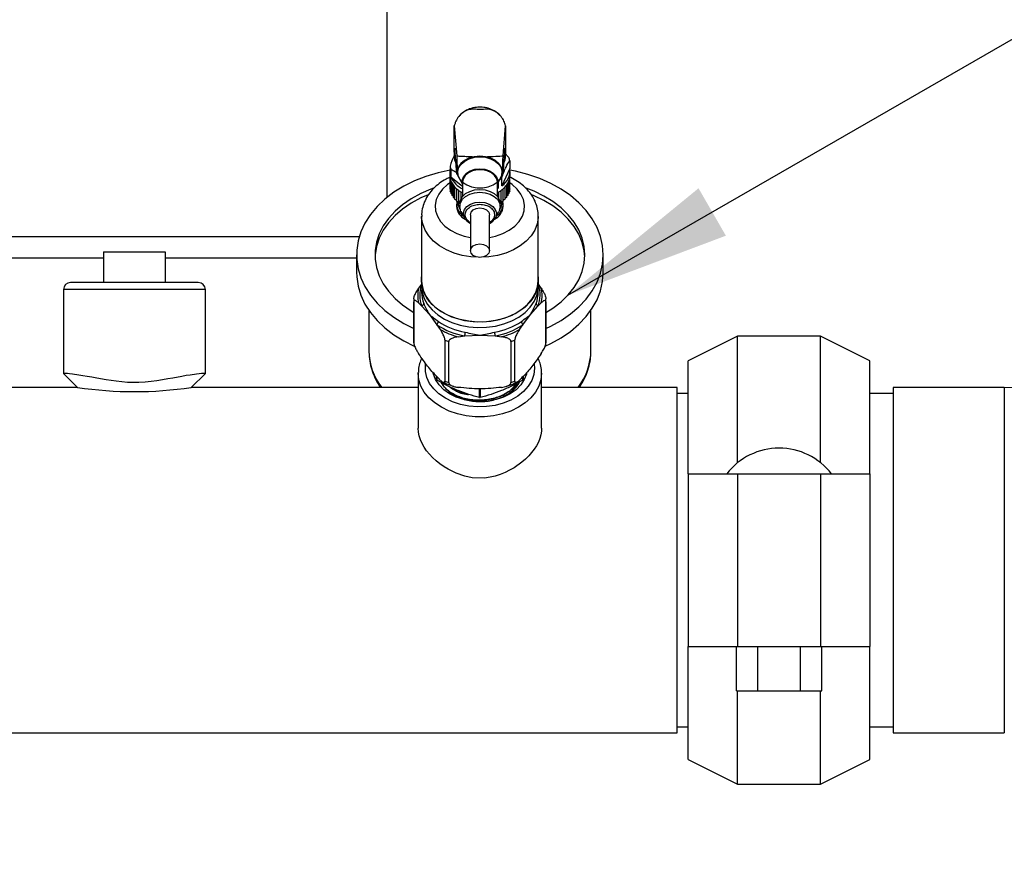
# Model space of a CAD drawing. Units: inches. Extents: x 0.1 to 16.9, y 0 to 10.9.
# Drawn here: x 8.1 to 9, y 3.7 to 4.4 of the extents above; entities that cross this region are included whole.
import ezdxf

# ---------------------------------------------------------------- set-up
doc = ezdxf.new("R2010")
doc.units = ezdxf.units.IN
doc.header["$MEASUREMENT"] = 0
doc.layers.add('SLD-0', color=7, linetype='Continuous')
doc.dimstyles.new('SLDDIMSTYLE0', dxfattribs={"dimtxt": 0.18, "dimasz": 0.140625, "dimexe": 0, "dimexo": 0.0625, "dimgap": 0, "dimtad": 0, "dimtih": 1, "dimtoh": 1, "dimdec": 0, "dimrnd": 1e-09, "dimzin": 0, "dimdsep": 46, "dimlunit": 5, "dimtxsty": 'Standard', "dimsah": 1, "dimcen": 0.09, "dimadec": 0, "dimazin": 0, "dimtfac": 0.140625, "dimtdec": 0, "dimtofl": 0, "dimtmove": 0, "dimatfit": 3, "dimfxl": 0, "dimfrac": 2, "dimtolj": 1, "dimtzin": 0, "dimarcsym": 0})

msp = doc.modelspace()

# ---------------------------------------------------------------- linework, layer by layer
at = {"color": 7, "linetype": 'Continuous', "lineweight": 25}
for p, q in [((8.4423635, 4.2645679), (8.4423635, 5.1328902)), ((8.4991047, 4.3246921), (8.4991062, 4.3249553)), ((8.4991047, 4.3031225), (8.4991047, 4.3246921)), ((8.4991062, 4.3249553), (8.5010888, 4.299467)), ((8.5403049, 4.299467), (8.5422875, 4.3249553)), ((8.5422875, 4.3249553), (8.5422891, 4.3246921)), ((8.5422891, 4.3246921), (8.5422891, 4.3031225)), ((8.5013045, 4.2841202), (8.4996535, 4.3061336)), ((8.4996535, 4.3061336), (8.4996535, 4.2957169)), ((8.5417402, 4.3061336), (8.5400893, 4.2841202)), ((8.5417402, 4.2957169), (8.5417402, 4.3061336)), ((8.5450715, 4.2982518), (8.541443, 4.3021706)), ((8.4954802, 4.2908286), (8.4954802, 4.2841775)), ((8.5005162, 4.2940481), (8.4996535, 4.2957169)), ((8.4999623, 4.2959179), (8.5001984, 4.2937118)), ((8.5417402, 4.2957169), (8.5411347, 4.2944876)), ((8.5459135, 4.2954394), (8.5459135, 4.2887882)), ((8.4952704, 4.2864828), (8.4952704, 4.2831584)), ((8.4952843, 4.2822205), (8.4952843, 4.2717955)), ((8.4963222, 4.2813651), (8.4963222, 4.2880163)), ((8.5059331, 4.2738048), (8.4963222, 4.2813651)), ((8.5014656, 4.2838229), (8.5030297, 4.2809928)), ((8.5019186, 4.2857051), (8.5019254, 4.2853262)), ((8.538364, 4.2809928), (8.5399646, 4.283889)), ((8.5459135, 4.2887882), (8.5391521, 4.2741153)), ((8.5391521, 4.2741153), (8.5391521, 4.2807665)), ((8.5394683, 4.2853262), (8.5394751, 4.2857051)), ((8.546109, 4.2717904), (8.546109, 4.2822154)), ((8.5461092, 4.2736739), (8.5461092, 4.2825581)), ((8.5461234, 4.2831584), (8.5461234, 4.2864828)), ((8.4955622, 4.2803473), (8.4955622, 4.2699223)), ((8.4961155, 4.2785048), (8.4961155, 4.2680798)), ((8.4969381, 4.2767134), (8.4969381, 4.2662884)), ((8.4980211, 4.2749925), (8.4980211, 4.2645675)), ((8.4993525, 4.2733611), (8.4993525, 4.2629361)), ((8.5032115, 4.280664), (8.5059331, 4.2757393)), ((8.5059331, 4.2772976), (8.5059331, 4.2651925)), ((8.5354606, 4.2757393), (8.5381822, 4.280664)), ((8.5354606, 4.2651925), (8.5354606, 4.2772976)), ((8.5361287, 4.2769482), (8.5361287, 4.2721936)), ((8.5420372, 4.2629318), (8.5420372, 4.2733568)), ((8.5433693, 4.2645629), (8.5433693, 4.2749879)), ((8.544453, 4.2662835), (8.544453, 4.2767085)), ((8.5452763, 4.2680748), (8.5452763, 4.2784998)), ((8.5458304, 4.2699172), (8.5458304, 4.2803422)), ((8.4955622, 4.2714529), (8.4952843, 4.2717955)), ((8.4961155, 4.2693296), (8.4955622, 4.2699223)), ((8.4969381, 4.2673095), (8.4961155, 4.2680798)), ((8.4980211, 4.265399), (8.4969381, 4.2662884)), ((8.4993525, 4.2636078), (8.4980211, 4.2645675)), ((8.5009178, 4.2718371), (8.5009178, 4.2614121)), ((8.5026998, 4.2704372), (8.5026998, 4.2600122)), ((8.5045808, 4.269252), (8.5045808, 4.2631051)), ((8.504679, 4.2691766), (8.504679, 4.2632998)), ((8.5361287, 4.2721936), (8.5354606, 4.2720936)), ((8.5361287, 4.2721936), (8.5354606, 4.2718449)), ((8.536709, 4.2633108), (8.536709, 4.2691733)), ((8.5368078, 4.2631156), (8.5368078, 4.269249)), ((8.5386887, 4.2600085), (8.5386887, 4.2704335)), ((8.5404713, 4.2614081), (8.5404713, 4.2718331)), ((8.5433693, 4.2645629), (8.5420372, 4.263603)), ((8.544453, 4.2662835), (8.5433693, 4.2653939)), ((8.5452763, 4.2680748), (8.544453, 4.2673041)), ((8.5458304, 4.2699172), (8.5452763, 4.2693239)), ((8.546109, 4.2717904), (8.5458304, 4.2714469)), ((8.5009178, 4.2619475), (8.4993525, 4.2629361)), ((8.5026998, 4.2604303), (8.5009178, 4.2614121)), ((8.5010118, 4.2586643), (8.5010118, 4.2568275)), ((8.5021601, 4.2607276), (8.5021601, 4.2603071)), ((8.5038378, 4.2594695), (8.5026998, 4.2600122)), ((8.5036365, 4.2591474), (8.5036365, 4.2568275)), ((8.5386887, 4.2600085), (8.5375765, 4.2594783)), ((8.5377572, 4.2568275), (8.5377572, 4.2591474)), ((8.5404713, 4.2614081), (8.5386887, 4.2604263)), ((8.5392336, 4.2603071), (8.5392336, 4.2607264)), ((8.5403819, 4.2568275), (8.5403819, 4.2586643)), ((8.5420372, 4.2629318), (8.5404713, 4.2619431)), ((8.4714843, 4.2487078), (8.4714843, 4.1941901)), ((8.5047156, 4.2526053), (8.5075824, 4.2471797)), ((8.5126588, 4.2498678), (8.5126588, 4.2195235)), ((8.5287349, 4.2195235), (8.5287349, 4.2498678)), ((8.5338113, 4.2471797), (8.5366782, 4.2526053)), ((8.5699095, 4.1941901), (8.5699095, 4.2487078)), ((8.2029885, 4.2186333), (8.2029885, 4.1925916)), ((8.2029885, 4.2186333), (8.2550719, 4.2186333)), ((8.2550719, 4.2186333), (8.2550719, 4.1925916)), ((8.4165302, 4.216016), (8.4165302, 4.2012846)), ((8.6248635, 4.2012846), (8.6248635, 4.216016)), ((8.2029885, 4.2131588), (7.3590302, 4.2131588)), ((8.4165302, 4.2131588), (8.2550719, 4.2131588)), ((8.2829737, 4.1925916), (8.1750867, 4.1925916)), ((8.4712874, 4.1912686), (8.468944, 4.1878232)), ((8.4712874, 4.1941901), (8.4714843, 4.1973057)), ((8.4712874, 4.1941901), (8.4712874, 4.1895503)), ((8.5701063, 4.1895503), (8.5701063, 4.1941901)), ((8.5724497, 4.1878232), (8.5701063, 4.1912686)), ((8.1691344, 4.1866392), (8.1691344, 4.1159547)), ((8.288926, 4.1159546), (8.288926, 4.1866392)), ((8.4714843, 4.1864347), (8.4714843, 4.1842889)), ((8.5699095, 4.1842889), (8.5699095, 4.1864347)), ((8.4649226, 4.1775919), (8.4649226, 4.1429289)), ((8.4649541, 4.1416024), (8.4649541, 4.1762654)), ((8.468944, 4.175397), (8.4716715, 4.1727263)), ((8.4716715, 4.1727263), (8.4780775, 4.1655502)), ((8.5633162, 4.1655502), (8.5697223, 4.1727263)), ((8.5697223, 4.1727263), (8.5724497, 4.175397)), ((8.5764396, 4.1762654), (8.5764396, 4.1416024)), ((8.5764711, 4.1429289), (8.5764711, 4.1775919)), ((8.4269469, 4.1691782), (8.4269469, 4.1349933)), ((8.4780775, 4.1655502), (8.4844836, 4.1570347)), ((8.5569102, 4.1570347), (8.5633162, 4.1655502)), ((8.6144469, 4.1349933), (8.6144469, 4.1691782)), ((8.4844836, 4.1570347), (8.487211, 4.1530246)), ((8.5541828, 4.1530246), (8.5569102, 4.1570347)), ((8.5078848, 4.1474812), (8.5206969, 4.1481509)), ((8.5206969, 4.1481509), (8.533509, 4.1474812)), ((8.4912009, 4.1441198), (8.4912009, 4.1094568)), ((8.4944501, 4.1081303), (8.4944501, 4.1427933)), ((8.5024299, 4.1468115), (8.5078848, 4.1474812)), ((8.533509, 4.1474812), (8.5389638, 4.1468115)), ((8.5469436, 4.1427933), (8.5469436, 4.1081303)), ((8.5501929, 4.1094568), (8.5501929, 4.1441198)), ((8.738301, 4.1473833), (8.6966344, 4.1265499)), ((8.808301, 4.1473833), (8.738301, 4.1473833)), ((8.738301, 4.0405323), (8.738301, 4.1473833)), ((8.8499677, 4.1265499), (8.808301, 4.1473833)), ((8.808301, 4.0405323), (8.808301, 4.1473833)), ((8.6966344, 4.0311333), (8.6966344, 4.1265499)), ((8.8499677, 4.0311333), (8.8499677, 4.1265499)), ((8.1691344, 4.1159547), (8.1810391, 4.1040499)), ((8.2770213, 4.1040499), (8.2889237, 4.1159524)), ((8.4686135, 4.1160529), (8.4686181, 4.1165406)), ((8.4686135, 4.1160529), (8.4686135, 4.0697543)), ((8.5727802, 4.0697531), (8.5727802, 4.1160529)), ((8.4840302, 4.1106799), (8.4840302, 4.1136462)), ((8.5573635, 4.1135022), (8.5573635, 4.1106799)), ((8.1810391, 4.1040499), (8.0735052, 4.1040499)), ((8.4686135, 4.1040499), (8.2770213, 4.1040499)), ((8.6873635, 4.1040499), (8.5727802, 4.1040499)), ((8.6873635, 3.9582166), (8.6873635, 4.1040499)), ((8.6966344, 4.0988416), (8.6873635, 4.0988416)), ((8.8696552, 4.0988416), (8.8499677, 4.0988416)), ((8.9634052, 4.1040499), (8.8696552, 4.1040499)), ((8.8696552, 4.1040499), (8.8696552, 3.8123833)), ((8.9634052, 4.1040499), (8.9634052, 3.8123833)), ((8.6966344, 4.0311333), (8.6966344, 3.8852999)), ((8.6966344, 4.0311333), (8.738301, 4.0311333)), ((8.738301, 4.0311333), (8.738301, 3.8852999)), ((8.738301, 4.0311333), (8.808301, 4.0311333)), ((8.808301, 4.0311333), (8.808301, 3.8852999)), ((8.808301, 4.0311333), (8.8499677, 4.0311333)), ((8.8499677, 4.0311333), (8.8499677, 3.8852999)), ((8.6873635, 3.8123833), (8.6873635, 3.9582166)), ((8.6966344, 3.8852999), (8.738301, 3.8852999)), ((8.6966344, 3.7898833), (8.6966344, 3.8852999)), ((8.7372166, 3.8479666), (8.7372166, 3.8852999)), ((8.738301, 3.8852999), (8.808301, 3.8852999)), ((8.7552588, 3.8479666), (8.7552588, 3.8852999)), ((8.7913432, 3.8479666), (8.7913432, 3.8852999)), ((8.808301, 3.8852999), (8.8499677, 3.8852999)), ((8.8093854, 3.8479666), (8.8093854, 3.8852999)), ((8.8499677, 3.7898833), (8.8499677, 3.8852999)), ((8.7372166, 3.8479666), (8.7552588, 3.8479666)), ((8.738301, 3.7690499), (8.738301, 3.8479666)), ((8.7552588, 3.8479666), (8.7913432, 3.8479666)), ((8.7913432, 3.8479666), (8.8093854, 3.8479666)), ((8.808301, 3.7690499), (8.808301, 3.8479666)), ((8.6873635, 3.8175916), (8.6966344, 3.8175916)), ((8.8499677, 3.8175916), (8.8696552, 3.8175916)), ((8.0735052, 3.8123833), (8.6873635, 3.8123833)), ((8.8696552, 3.8123833), (8.9634052, 3.8123833)), ((8.6966344, 3.7898833), (8.738301, 3.7690499)), ((8.808301, 3.7690499), (8.8499677, 3.7898833)), ((8.738301, 3.7690499), (8.808301, 3.7690499))]:
    msp.add_line(p, q, dxfattribs=at)
at = {"color": 8, "linetype": 'Continuous', "lineweight": 25}
for p, q in [((7.3590302, 4.2314158), (8.4188323, 4.2314158)), ((8.288926, 4.1866392), (8.1691344, 4.1866392)), ((8.4843235, 4.1133399), (8.4843235, 4.1103207)), ((8.5570702, 4.1103207), (8.5570702, 4.1132092)), ((8.5204035, 4.0955911), (8.5204035, 4.1027942)), ((8.5209902, 4.1027942), (8.5209902, 4.0955911))]:
    msp.add_line(p, q, dxfattribs=at)
at = {"color": 7, "linetype": 'Continuous', "lineweight": 25, "flags": 128}
for points in [[(8.5158341, 4.2988389), (8.5114388, 4.297581), (8.5076219, 4.2955915), (8.5046222, 4.2929949), (8.502627, 4.2899532), (8.5017609, 4.2866567), (8.5020783, 4.2833114), (8.5035591, 4.2801262), (8.5061108, 4.2773002), (8.5095741, 4.27501), (8.5137325, 4.2733988), (8.518326, 4.2725672), (8.5230677, 4.2725672), (8.5276613, 4.2733988), (8.5318196, 4.27501), (8.5352829, 4.2773002), (8.5378347, 4.2801262), (8.5393155, 4.2833114), (8.5396328, 4.2866567), (8.5387668, 4.2899532), (8.5367715, 4.2929949), (8.5337718, 4.2955915), (8.529955, 4.297581), (8.5255596, 4.2988389)], [(8.5019186, 4.2857051), (8.5020651, 4.2875389), (8.5032358, 4.290763), (8.5055037, 4.29368), (8.5087262, 4.2961065), (8.5127008, 4.2978901), (8.5171779, 4.2989187), (8.5218761, 4.2991277), (8.5265001, 4.298504), (8.5307596, 4.2970867), (8.5343868, 4.2949649), (8.5371537, 4.2922719), (8.5388867, 4.289177), (8.5394767, 4.2858746), (8.5394767, 4.2858746)], [(8.5032115, 4.280664), (8.5022564, 4.2830081), (8.5019609, 4.286329), (8.5028427, 4.2895976), (8.5048463, 4.2926084), (8.5078459, 4.2951722), (8.5116529, 4.2971281), (8.5160282, 4.298353), (8.5206969, 4.29877)], [(8.5206969, 4.29877), (8.5253655, 4.298353), (8.5297408, 4.2971281), (8.5335478, 4.2951722), (8.5365474, 4.2926084), (8.538551, 4.2895976), (8.5394328, 4.286329), (8.5391373, 4.2830081), (8.5381822, 4.280664)], [(8.4954802, 4.2874821), (8.4853595, 4.2853051), (8.475144, 4.2822566), (8.4654447, 4.2784575), (8.4563714, 4.273951), (8.4480269, 4.268788), (8.4405058, 4.2630271), (8.4338933, 4.2567335), (8.4282644, 4.2499786), (8.4236827, 4.2428389), (8.4202002, 4.2353953), (8.4178564, 4.2277321), (8.4166778, 4.2199361), (8.4166778, 4.2120958), (8.4178564, 4.2042998), (8.4202002, 4.1966366), (8.4236827, 4.189193), (8.4282644, 4.1820533), (8.4338933, 4.1752984), (8.4405058, 4.1690048), (8.4480269, 4.1632439), (8.4563714, 4.158081), (8.4649226, 4.1538069)], [(8.6248635, 4.216016), (8.6242734, 4.2238452), (8.6225097, 4.2315858), (8.6195925, 4.2391499), (8.6155547, 4.2464519), (8.6104421, 4.2534091), (8.6043127, 4.2599426), (8.5972358, 4.2659783), (8.5892918, 4.271448), (8.5805706, 4.2762897), (8.5711709, 4.2804483), (8.5611994, 4.283877), (8.5507689, 4.2865368), (8.5460864, 4.2874515)], [(8.4769991, 4.2667855), (8.4707201, 4.2640146), (8.4627144, 4.2596494), (8.4554646, 4.2546674), (8.4490652, 4.2491334), (8.4435996, 4.2431197), (8.439139, 4.2367047), (8.4357418, 4.2299719), (8.433452, 4.2230092), (8.4322996, 4.2159074), (8.4321935, 4.2141745)], [(8.4815126, 4.2721596), (8.4793774, 4.2713889), (8.4707201, 4.2676974), (8.4627144, 4.2633322), (8.4554646, 4.2583502), (8.4490652, 4.2528163), (8.4435996, 4.2468026), (8.439139, 4.2403875), (8.4357418, 4.2336548), (8.433452, 4.2266921), (8.4322996, 4.2195902), (8.4322996, 4.2124417), (8.433452, 4.2053398), (8.4357418, 4.1983771), (8.439139, 4.1916444), (8.4435996, 4.1852293), (8.4490652, 4.1792157), (8.4554646, 4.1736817), (8.4627144, 4.1686997), (8.4649226, 4.1673906)], [(8.5036365, 4.2591474), (8.5042178, 4.2622697), (8.5059222, 4.2651792), (8.5086334, 4.2676776), (8.5121667, 4.2695947), (8.5162813, 4.2707999), (8.5206969, 4.2712109)], [(8.5047156, 4.2526053), (8.5042178, 4.2537052), (8.5036365, 4.2568275), (8.5042178, 4.2599498), (8.5059222, 4.2628593), (8.5086334, 4.2653577), (8.5121667, 4.2672748), (8.5162813, 4.26848), (8.5206969, 4.268891), (8.5251124, 4.26848), (8.529227, 4.2672748), (8.5327604, 4.2653577), (8.5354716, 4.2628593), (8.5371759, 4.2599498), (8.5377572, 4.2568275), (8.5377572, 4.2568275)], [(8.5206969, 4.2712109), (8.5251124, 4.2707999), (8.529227, 4.2695947), (8.5327604, 4.2676776), (8.5354716, 4.2651792), (8.5371759, 4.2622697), (8.5377572, 4.2591474)], [(8.6092385, 4.216016), (8.6086614, 4.2231528), (8.6069375, 4.2301966), (8.6040893, 4.2370555), (8.600154, 4.2436401), (8.5951829, 4.2498646), (8.5892407, 4.2556479), (8.5824049, 4.2609144), (8.5747646, 4.2655957), (8.5664196, 4.2696306), (8.5597278, 4.272213)], [(8.6092002, 4.2141745), (8.6086614, 4.2194699), (8.6069375, 4.2265137), (8.6040893, 4.2333726), (8.600154, 4.2399573), (8.5951829, 4.2461818), (8.5892407, 4.251965), (8.5824049, 4.2572316), (8.5747646, 4.2619129), (8.5664196, 4.2659478), (8.5645965, 4.2667043)], [(8.5377572, 4.2568275), (8.5371759, 4.2537052), (8.5366782, 4.2526053)], [(8.5126588, 4.2498678), (8.5132707, 4.2520429), (8.5150131, 4.2538868), (8.5176208, 4.2551189), (8.5206969, 4.2555516), (8.5237729, 4.2551189), (8.5263806, 4.2538868), (8.5281231, 4.2520429), (8.5287349, 4.2498678)], [(8.5287349, 4.2195235), (8.5281231, 4.2173484), (8.5263806, 4.2155044), (8.5237729, 4.2142723), (8.5206969, 4.2138397), (8.5176208, 4.2142723), (8.5150131, 4.2155044), (8.5132707, 4.2173484), (8.5126588, 4.2195235), (8.5132707, 4.2216985), (8.5150131, 4.2235425), (8.5176208, 4.2247746), (8.5206969, 4.2252072), (8.5237729, 4.2247746), (8.5263806, 4.2235425), (8.5281231, 4.2216985), (8.5287349, 4.2195235)], [(8.5764711, 4.1538069), (8.5805706, 4.1557423), (8.5892918, 4.1605839), (8.5972358, 4.1660536), (8.6043127, 4.1720894), (8.6104421, 4.1786228), (8.6155547, 4.18558), (8.6195925, 4.192882), (8.6225097, 4.2004462), (8.6242734, 4.2081867), (8.6248635, 4.216016)], [(8.5764711, 4.1673906), (8.5824049, 4.1711175), (8.5892407, 4.1763841), (8.5951829, 4.1821673), (8.600154, 4.1883918), (8.6040893, 4.1949764), (8.6069375, 4.2018354), (8.6086614, 4.2088791), (8.6092385, 4.216016)], [(8.4165302, 4.2012846), (8.4166778, 4.1973644), (8.4178564, 4.1895684), (8.4202002, 4.1819052), (8.4236827, 4.1744616), (8.4282644, 4.1673219), (8.4338933, 4.160567), (8.4405058, 4.1542734), (8.4480269, 4.1485125), (8.4563714, 4.1433496), (8.4652867, 4.1389131)], [(8.5758903, 4.1388171), (8.5805706, 4.1410109), (8.5892918, 4.1458525), (8.5972358, 4.1513222), (8.6043127, 4.157358), (8.6104421, 4.1638915), (8.6155547, 4.1708486), (8.6195925, 4.1781506), (8.6225097, 4.1857148), (8.6242734, 4.1934553), (8.6248635, 4.2012846)], [(8.5699095, 4.1973057), (8.5699613, 4.1968646), (8.5699613, 4.1915156), (8.5688066, 4.1862294), (8.5665243, 4.1811298), (8.5631677, 4.1763363), (8.5588157, 4.1719612), (8.5535702, 4.1681072), (8.5475542, 4.1648646), (8.5409087, 4.1623093), (8.5337895, 4.1605012), (8.5263633, 4.1594829), (8.5188043, 4.159278), (8.5112897, 4.1598914), (8.5039956, 4.1613088), (8.497093, 4.1634969), (8.4907436, 4.1664043), (8.4850963, 4.1699631), (8.4802834, 4.1740898), (8.4764178, 4.1786875), (8.4735901, 4.1836487), (8.4718665, 4.1888569), (8.4712874, 4.1941901), (8.4712874, 4.1941901)], [(8.4712874, 4.1895503), (8.4718665, 4.1842171), (8.4735901, 4.1790088), (8.4764178, 4.1740477), (8.4802834, 4.1694499), (8.4850963, 4.1653233), (8.4907436, 4.1617645), (8.497093, 4.158857), (8.5039956, 4.156669), (8.5112897, 4.1552516), (8.5188043, 4.1546382), (8.5263633, 4.154843), (8.5337895, 4.1558614), (8.5409087, 4.1576695), (8.5475542, 4.1602247), (8.5535702, 4.1634674), (8.5588157, 4.1673214), (8.5631677, 4.1716964), (8.5665243, 4.17649), (8.5688066, 4.1815896), (8.5699613, 4.1868758), (8.5701063, 4.1895503)], [(8.4714843, 4.1941901), (8.4716287, 4.1915263), (8.4727788, 4.1862611), (8.4750521, 4.1811818), (8.4783952, 4.1764074), (8.4827299, 4.1720498), (8.4879545, 4.1682111), (8.4939465, 4.1649814), (8.5005655, 4.1624363), (8.5076564, 4.1606355), (8.515053, 4.1596211), (8.5225818, 4.1594171), (8.5300665, 4.1600281), (8.5373316, 4.1614398), (8.5442067, 4.1636191), (8.5505308, 4.166515), (8.5561556, 4.1700596), (8.5609493, 4.1741698), (8.5647995, 4.1787493), (8.567616, 4.1836907), (8.5693327, 4.1888781), (8.5699095, 4.1941901)], [(8.2889215, 4.1159546), (8.2887256, 4.1159494), (8.2880957, 4.1159219), (8.285629, 4.1157401), (8.2837733, 4.1155539), (8.2814924, 4.1152845), (8.2760479, 4.1145126), (8.2727981, 4.1139914), (8.2691979, 4.1133797), (8.2614355, 4.1120015), (8.2571656, 4.1112456), (8.2526418, 4.1104768), (8.2479726, 4.109746), (8.2430878, 4.1090843), (8.2380468, 4.1085536), (8.2328369, 4.108217), (8.2232238, 4.1083173), (8.2183877, 4.1087051), (8.2135586, 4.1092628), (8.2052384, 4.1105064), (8.1973221, 4.111877), (8.1932076, 4.1126128), (8.1892816, 4.1133068), (8.1856078, 4.1139341), (8.1821958, 4.1144842), (8.1766408, 4.1152752), (8.1743678, 4.1155451), (8.1724618, 4.1157373), (8.1699902, 4.1159206), (8.1693518, 4.1159488), (8.1691344, 4.1159547), (8.1691344, 4.1159547)], [(8.5599781, 4.1156911), (8.5599016, 4.1153738), (8.5581056, 4.1106342), (8.5551729, 4.1061871), (8.5511927, 4.1021677), (8.5462859, 4.0986981), (8.5406016, 4.0958837), (8.5343125, 4.09381), (8.5276097, 4.09254), (8.5206969, 4.0921123), (8.513784, 4.09254), (8.5070812, 4.09381), (8.5007921, 4.0958837), (8.4951078, 4.0986981), (8.490201, 4.1021677), (8.4862208, 4.1061871), (8.4832882, 4.1106342), (8.4814921, 4.1153738), (8.4813451, 4.1160052)], [(8.5727571, 4.0697535), (8.5726501, 4.0671461), (8.5721535, 4.0640202), (8.5713116, 4.0609701), (8.5701143, 4.0579204), (8.5685565, 4.0548744), (8.5666312, 4.0518375), (8.5620035, 4.046206), (8.5592395, 4.0435041), (8.5561671, 4.040885), (8.5494898, 4.0362219), (8.545818, 4.0341378), (8.541916, 4.0322447), (8.5378693, 4.0306104), (8.533662, 4.0292582), (8.5292434, 4.0282223), (8.5247019, 4.0275835), (8.5142199, 4.0278763), (8.5079035, 4.0292105), (8.5007973, 4.0316756), (8.4940352, 4.034975), (8.4904206, 4.0371538), (8.486987, 4.0395321), (8.483716, 4.0421285), (8.4806878, 4.0448907), (8.4780437, 4.0476738), (8.4756771, 4.0505744), (8.4736064, 4.0535882), (8.4718535, 4.0567122), (8.4704693, 4.0598792), (8.4694568, 4.0631007), (8.4688265, 4.0664152), (8.4686135, 4.0697543), (8.4686135, 4.0697543)]]:
    msp.add_lwpolyline(points, dxfattribs=at)
at = {"color": 8, "linetype": 'Continuous', "lineweight": 25, "flags": 128}
for points in [[(8.5059331, 4.2763762), (8.5058875, 4.2765854), (8.5058875, 4.2795967), (8.5070873, 4.2824859), (8.5093896, 4.2850191), (8.512608, 4.2869911), (8.5164817, 4.288242), (8.5206969, 4.2886705)], [(8.5354606, 4.2772976), (8.5348626, 4.2802388), (8.5331169, 4.2829416), (8.5303651, 4.2851873), (8.52683, 4.2867938), (8.522798, 4.2876309), (8.5185958, 4.2876309), (8.5145638, 4.2867938), (8.5110286, 4.2851873), (8.5082768, 4.2829416), (8.5065311, 4.2802388), (8.5059331, 4.2772976)], [(8.5206969, 4.2886705), (8.524912, 4.288242), (8.5287857, 4.2869911), (8.5320041, 4.2850191), (8.5343065, 4.2824859), (8.5355062, 4.2795967), (8.5355062, 4.2765854), (8.5354606, 4.2763762)], [(8.4955639, 4.2767255), (8.4934261, 4.2752643), (8.4892087, 4.2715248), (8.4860034, 4.267313), (8.4839132, 4.2627641), (8.4830052, 4.2580245), (8.4833087, 4.2532463), (8.4848138, 4.2485833), (8.4874723, 4.2441852), (8.4911986, 4.2401935), (8.4958731, 4.2367364), (8.5013454, 4.233925), (8.5074396, 4.2318498), (8.5126588, 4.2307611)], [(8.5287349, 4.2307611), (8.5339541, 4.2318498), (8.5400484, 4.233925), (8.5455207, 4.2367364), (8.5501951, 4.2401935), (8.5539214, 4.2441852), (8.5565799, 4.2485833), (8.5580851, 4.2532463), (8.5583885, 4.2580245), (8.5574806, 4.2627641), (8.5553903, 4.267313), (8.552185, 4.2715248), (8.5479677, 4.2752643), (8.5458309, 4.2767248)], [(8.5073431, 4.2476716), (8.5070479, 4.2484417), (8.5067361, 4.2513843), (8.5076647, 4.2542612), (8.5097513, 4.2568168), (8.5128104, 4.2588239), (8.5165703, 4.2601042), (8.5206969, 4.260544)], [(8.5206969, 4.260544), (8.5248234, 4.2601042), (8.5285833, 4.2588239), (8.5316425, 4.2568168), (8.5337291, 4.2542612), (8.5346577, 4.2513843), (8.5343458, 4.2484417), (8.5338113, 4.2471797)], [(8.5193276, 4.2139228), (8.5131846, 4.2143171), (8.5058484, 4.215531), (8.4988603, 4.2175226), (8.4923839, 4.2202451), (8.4865713, 4.2236347), (8.4815584, 4.2276121), (8.477463, 4.2320839), (8.4743809, 4.2369453), (8.4723844, 4.2420825), (8.4715204, 4.247375), (8.4714852, 4.2484926)], [(8.5699076, 4.2484043), (8.5698734, 4.247375), (8.5690093, 4.2420825), (8.5670128, 4.2369453), (8.5639307, 4.2320839), (8.5598353, 4.2276121), (8.5548225, 4.2236347), (8.5490098, 4.2202451), (8.5425335, 4.2175226), (8.5355453, 4.215531), (8.5282091, 4.2143171), (8.5220661, 4.2139228)], [(8.5665495, 4.1238398), (8.5668278, 4.1202619), (8.5662304, 4.1150294), (8.5644538, 4.1099324), (8.5615438, 4.1051029), (8.5575759, 4.100666), (8.5526529, 4.0967366), (8.5469022, 4.0934166), (8.5404729, 4.0907918), (8.5335313, 4.0889303), (8.5262573, 4.0878802), (8.5188394, 4.0876689), (8.5114695, 4.0883016), (8.5043386, 4.0897621), (8.4976314, 4.0920126), (8.4915216, 4.0949947), (8.4861674, 4.0986312), (8.4817074, 4.1028279), (8.4782573, 4.1074762), (8.4759064, 4.1124556), (8.4747155, 4.1176371), (8.4747155, 4.1228867), (8.4748538, 4.1239007)], [(8.5727802, 4.1160529), (8.5721985, 4.1105639), (8.5704663, 4.1051976), (8.5676223, 4.1000737), (8.5637301, 4.0953067), (8.5588767, 4.0910032), (8.5531703, 4.0872593), (8.5467385, 4.0841586), (8.539725, 4.0817703), (8.5322865, 4.0801478), (8.5245891, 4.0793275), (8.5168047, 4.0793275), (8.5091072, 4.0801478), (8.5016687, 4.0817703), (8.4946552, 4.0841586), (8.4882234, 4.0872593), (8.4825171, 4.0910032), (8.4776636, 4.0953067), (8.4737714, 4.1000737), (8.4709274, 4.1051976), (8.4691953, 4.1105639), (8.4686135, 4.1160529)]]:
    msp.add_lwpolyline(points, dxfattribs=at)
at = {"color": 7, "linetype": 'Continuous', "lineweight": 25}
for centre, radius, start, end in [((8.5206969, 4.2626989), 0.0364656, 82.3367113, 97.6632887), ((8.5325781, 4.2929794), 0.0135604, 10.4521008, 22.880419), ((8.5088156, 4.2932887), 0.0135604, 190.4521008, 202.880419), ((8.5079986, 4.2831587), 0.0127283, 180.0010829, 184.1641743), ((8.5080504, 4.2864828), 0.0127798, 169.6073375, 190.3926625), ((8.5082004, 4.2831778), 0.0129309, 184.3002347, 192.5749496), ((8.5141577, 4.2897592), 0.0197121, 205.2036446, 245.3396847), ((8.5249029, 4.2998945), 0.023852, 301.8349773, 306.6841405), ((8.5309598, 4.2867847), 0.0150873, 302.8878022, 7.6312129), ((8.5331922, 4.283178), 0.012932, 347.4021994, 355.6764252), ((8.533397, 4.2831586), 0.0127264, 355.8121698, 359.999241), ((8.508807, 4.2833174), 0.0135533, 192.7051312, 200.7243762), ((8.5097674, 4.2836848), 0.0145817, 200.8454094, 208.4828591), ((8.5110102, 4.2843623), 0.0159971, 208.5929139, 215.7727111), ((8.5124446, 4.2853981), 0.0177665, 215.8717571, 222.5663729), ((8.5139695, 4.2868001), 0.019838, 222.6554873, 228.8753523), ((8.52742, 4.2868044), 0.019844, 311.1079276, 317.3265269), ((8.528945, 4.2854015), 0.0177718, 317.415616, 324.1088967), ((8.5303798, 4.2843646), 0.0160015, 324.2079136, 331.3863934), ((8.5316232, 4.2836862), 0.0145851, 331.4964172, 339.1326881), ((8.5325846, 4.2833181), 0.0135556, 339.2536927, 347.2720386), ((8.515483, 4.2885337), 0.0221394, 228.956058, 234.7368812), ((8.5168914, 4.2905247), 0.0245781, 234.8107262, 240.2023878), ((8.5178978, 4.2922578), 0.0265822, 240.2478054, 243.2496953), ((8.5235097, 4.2922322), 0.0265531, 296.7485938, 299.7396168), ((8.5244987, 4.2905305), 0.0245849, 299.7830684, 305.173735), ((8.5259066, 4.2885389), 0.0221459, 305.2475631, 311.0272429), ((8.513878, 4.2576336), 0.0128914, 183.5847892, 244.5523747), ((8.5127687, 4.2588518), 0.0116739, 169.1027801, 238.5453232), ((8.5123807, 4.2602387), 0.0102885, 177.648012, 215.8606769), ((8.5121526, 4.2603987), 0.0099929, 180.525607, 214.1349111), ((8.5272284, 4.2578278), 0.0131915, 296.2118405, 355.6509956), ((8.5286233, 4.2588534), 0.0116761, 301.4578436, 10.8087919), ((8.5290125, 4.260239), 0.0102891, 324.1396449, 2.3211841), ((8.5292412, 4.2603987), 0.0099929, 325.8650889, 359.474393), ((8.5172903, 4.2526554), 0.0111258, 206.6118307, 245.399725), ((8.5239895, 4.2528276), 0.0113299, 294.7614897, 330.0999601), ((8.1750867, 4.1866392), 0.0059524, 90, 180), ((8.2829737, 4.1866392), 0.0059524, 0, 90), ((8.4946662, 4.1816101), 0.0264619, 166.4205007, 193.5794993), ((8.4968786, 4.184355), 0.0253944, 180.1492709, 201.5107162), ((8.5445152, 4.184355), 0.0253944, 338.4892838, 359.8507291), ((8.5467275, 4.1816101), 0.0264619, 346.4205007, 13.5794993), ((8.4928189, 4.1775919), 0.0278963, 177.2744703, 182.7255297), ((8.47031, 4.1753537), 0.0029592, 297.3917854, 353.9836586), ((8.5710837, 4.1753537), 0.0029592, 186.0163414, 242.6082146), ((8.5485748, 4.1775919), 0.0278963, 357.2744703, 2.7255297), ((8.4807055, 4.1602512), 0.0049618, 319.5898966, 355.4565594), ((8.5177279, 4.2050291), 0.0583836, 235.2907529, 260.2939385), ((8.5178237, 4.2063043), 0.0565003, 235.2907529, 260.2939385), ((8.5235701, 4.2063043), 0.0565003, 279.7060615, 304.7092471), ((8.5236659, 4.2050291), 0.0583836, 279.7060615, 304.7092471), ((8.5606882, 4.1602512), 0.0049618, 184.5434406, 220.4101034), ((8.5175009, 4.2054735), 0.060567, 239.9930335, 255.5916579), ((8.4931756, 4.1510155), 0.0151279, 346.4891351, 358.4746726), ((8.5482182, 4.1510155), 0.0151279, 181.5253274, 193.5108649), ((8.5238929, 4.2054735), 0.060567, 284.4083421, 300.0069665), ((8.4928239, 4.142929), 0.0279013, 180.0003051, 182.725353), ((8.5172146, 4.2031974), 0.0645513, 246.234581, 249.3501104), ((8.5241791, 4.2031974), 0.0645513, 290.6498896, 293.765419), ((8.5485699, 4.142929), 0.0279013, 357.274647, 359.9996949), ((8.5172146, 4.1685344), 0.0645513, 246.234581, 249.3501104), ((8.5241791, 4.1685344), 0.0645513, 290.6498896, 293.765419), ((8.2290285, 4.4276302), 0.3271195, 261.5640987, 278.4315702), ((8.9634052, 3.7082166), 0.3958333, 0, 90), ((8.773301, 3.996738), 0.0560619, 37.8446606, 142.1553394)]:
    msp.add_arc(centre, radius, start, end, dxfattribs=at)
at = {"color": 8, "linetype": 'Continuous', "lineweight": 25}
for centre, radius, start, end in [((8.4957586, 4.1822728), 0.02591, 160.8163485, 201.62), ((8.5456351, 4.1822728), 0.02591, 338.38, 19.1836515), ((8.4793176, 4.1359692), 0.0523799, 181.0675572, 217.5447195), ((8.5625011, 4.1358203), 0.0519524, 322.2998461, 359.0878771)]:
    msp.add_arc(centre, radius, start, end, dxfattribs=at)
at = {"color": 7, "linetype": 'Continuous', "lineweight": 25}
for points, knots in [([(8.5422875, 4.3249553), (8.5419135, 4.3262644), (8.541166, 4.3288813), (8.5387856, 4.3328465), (8.5354486, 4.3361586), (8.53115, 4.3383848), (8.5262266, 4.3392538), (8.5219901, 4.3384777), (8.5183389, 4.3387757), (8.5149929, 4.3390892), (8.5105221, 4.3385465), (8.5056917, 4.3360869), (8.502008, 4.3320939), (8.4999637, 4.3281497), (8.4993478, 4.3258553), (8.4991062, 4.3249553)], [0, 0, 0, 0, 0.0763988, 0.1527118, 0.23165533, 0.31447202, 0.40201389, 0.49342995, 0.53968263, 0.58777251, 0.67336369, 0.77600623, 0.86428154, 0.94676526, 1, 1, 1, 1]), ([(8.5370543, 4.3342465), (8.5357029, 4.335457), (8.5330188, 4.3378611), (8.5278761, 4.3398209), (8.5227569, 4.3407366), (8.5174094, 4.3406454), (8.5126156, 4.3395045), (8.5087351, 4.3378237), (8.5070113, 4.3365151), (8.5062845, 4.3359634)], [0, 0, 0, 0, 0.16754936, 0.33278627, 0.48354437, 0.62603185, 0.80089731, 0.91605931, 1, 1, 1, 1]), ([(8.5053282, 4.3352885), (8.5051851, 4.3351928), (8.5045558, 4.3347719), (8.5041284, 4.3341869), (8.5037982, 4.3337349)], [0, 0, 0, 0, 0.22737337, 1, 1, 1, 1]), ([(8.4999791, 4.3017928), (8.4995294, 4.3009435), (8.4980085, 4.2980704), (8.4965251, 4.2938214), (8.4954802, 4.2908286)], [0, 0, 0, 0, 0.295629977, 1, 1, 1, 1]), ([(8.4996535, 4.2957169), (8.499653, 4.2956644), (8.4996519, 4.2955599), (8.4996426, 4.2954888), (8.49962, 4.2955307), (8.4995434, 4.2961236), (8.4994379, 4.2974035), (8.4993079, 4.2991775), (8.4992221, 4.3004811), (8.4991572, 4.3016575), (8.4991295, 4.3022339), (8.4991123, 4.3027034), (8.4991055, 4.302963), (8.4991049, 4.3030828), (8.4991047, 4.3031225)], [0, 0, 0, 0, 0.02168386, 0.04318656, 0.08303183, 0.16673877, 0.44656978, 0.59565044, 0.80765812, 0.86618553, 0.93288327, 0.95960601, 0.98660534, 1, 1, 1, 1]), ([(8.5010888, 4.299467), (8.5022214, 4.2994508), (8.504521, 4.2994177), (8.509291, 4.2991316), (8.5134788, 4.2989442), (8.5158341, 4.2988389)], [0, 0, 0, 0, 0.29807748, 0.60520766, 1, 1, 1, 1]), ([(8.5010888, 4.299467), (8.5012084, 4.2966971), (8.5013692, 4.2929723), (8.5014976, 4.2885555), (8.5015292, 4.2864494), (8.5015129, 4.28497), (8.5014386, 4.2840796), (8.5013542, 4.2841051), (8.5013045, 4.2841202)], [0, 0, 0, 0, 0.37378419, 0.50262627, 0.59992044, 0.69759912, 0.82195886, 1, 1, 1, 1]), ([(8.5255596, 4.2988389), (8.5277822, 4.2989386), (8.5331215, 4.2991782), (8.5376364, 4.2994549), (8.5399234, 4.2994653), (8.5403049, 4.299467)], [0, 0, 0, 0, 0.37270795, 0.89535223, 1, 1, 1, 1]), ([(8.5400893, 4.2841202), (8.5400438, 4.2841036), (8.5399621, 4.284074), (8.5398862, 4.2848459), (8.5398644, 4.286228), (8.5398889, 4.2882534), (8.5400054, 4.2924097), (8.5401667, 4.2963183), (8.5402901, 4.2991287), (8.5403049, 4.299467)], [0, 0, 0, 0, 0.162799809, 0.292273565, 0.386431944, 0.480733128, 0.614452532, 0.953579933, 1, 1, 1, 1]), ([(8.5422891, 4.3031225), (8.5422885, 4.3030553), (8.5422874, 4.3029214), (8.5422781, 4.3025986), (8.5422555, 4.3020307), (8.542187, 4.3007115), (8.542054, 4.2986915), (8.5419208, 4.296941), (8.5418218, 4.2959138), (8.5417833, 4.2955949), (8.5417573, 4.2954901), (8.5417454, 4.2955136), (8.5417406, 4.2956153), (8.5417403, 4.2956923), (8.5417402, 4.2957169)], [0, 0, 0, 0, 0.02168539, 0.04318961, 0.08303769, 0.16675055, 0.40404439, 0.73642637, 0.81510382, 0.90330919, 0.93674067, 0.97044387, 0.99053686, 1, 1, 1, 1]), ([(8.5391521, 4.2807665), (8.539728, 4.282432), (8.5408987, 4.2858178), (8.5432232, 4.2913384), (8.5448712, 4.2938507), (8.5459135, 4.2954394)], [0, 0, 0, 0, 0.26247543, 0.53359421, 1, 1, 1, 1]), ([(8.4955639, 4.2814907), (8.4944013, 4.2809798), (8.4911099, 4.2795336), (8.4863254, 4.2763445), (8.4813389, 4.272052), (8.4772743, 4.2671472), (8.4741938, 4.2618109), (8.472276, 4.2561977), (8.4714199, 4.2516805), (8.4715671, 4.2491042), (8.4716051, 4.2484395)], [0, 0, 0, 0, 0.08156586, 0.23090364, 0.37994956, 0.52757597, 0.67251901, 0.81396992, 0.95200616, 1, 1, 1, 1]), ([(8.4963222, 4.2880163), (8.4975603, 4.2875096), (8.4991558, 4.2868567), (8.5008344, 4.2856443), (8.5012105, 4.2853727)], [0, 0, 0, 0, 0.77596483, 1, 1, 1, 1]), ([(8.5698506, 4.2483324), (8.5698718, 4.2485601), (8.5700663, 4.2506515), (8.569439, 4.2546216), (8.5679339, 4.2600412), (8.5653744, 4.265176), (8.5619384, 4.2699429), (8.5576511, 4.2742953), (8.5525277, 4.2780664), (8.5485198, 4.2804996), (8.5461214, 4.2814427), (8.5458309, 4.2815569)], [0, 0, 0, 0, 0.01643413, 0.15094857, 0.2847057, 0.41906782, 0.55535958, 0.69435855, 0.83613876, 0.98015671, 1, 1, 1, 1]), ([(8.5082452, 4.2498678), (8.5084116, 4.2509754), (8.5086674, 4.2526792), (8.5102201, 4.2547291), (8.5118271, 4.2561396), (8.513822, 4.257276), (8.5167209, 4.2583739), (8.5191305, 4.2585548), (8.5206969, 4.2586724)], [0, 0, 0, 0, 0.23945684, 0.36836066, 0.5, 0.63163934, 0.76054316, 1, 1, 1, 1]), ([(8.5206969, 4.2586724), (8.5222632, 4.2585548), (8.5246728, 4.2583739), (8.5275718, 4.257276), (8.5295666, 4.2561396), (8.5311736, 4.2547291), (8.5327263, 4.2526792), (8.5329822, 4.2509754), (8.5331485, 4.2498678)], [0, 0, 0, 0, 0.23945684, 0.36836066, 0.5, 0.63163934, 0.76054316, 1, 1, 1, 1]), ([(8.4649541, 4.1789184), (8.4649741, 4.1792047), (8.465014, 4.1797758), (8.4653604, 4.1810529), (8.4661393, 4.1830369), (8.4674103, 4.1854375), (8.4684489, 4.187053), (8.468944, 4.1878232)], [0, 0, 0, 0, 0.10556787, 0.21060612, 0.38934663, 0.70887472, 1, 1, 1, 1]), ([(8.5724497, 4.1878232), (8.5732237, 4.1866077), (8.5743002, 4.1849173), (8.5755184, 4.1823898), (8.5761041, 4.1808464), (8.5764, 4.1796435), (8.5764279, 4.1791323), (8.5764396, 4.1789184)], [0, 0, 0, 0, 0.45243706, 0.62926498, 0.80736347, 0.9193768, 1, 1, 1, 1]), ([(8.468944, 4.175397), (8.46817, 4.1760775), (8.4670935, 4.1770239), (8.4658753, 4.1774804), (8.4652896, 4.1773717), (8.4649937, 4.1768936), (8.4649658, 4.1764507), (8.4649541, 4.1762654)], [0, 0, 0, 0, 0.45243706, 0.62926498, 0.80736347, 0.9193768, 1, 1, 1, 1]), ([(8.4732529, 4.1750435), (8.473901, 4.1735108), (8.4751721, 4.1705043), (8.4770568, 4.1671866), (8.4780646, 4.1655709), (8.4780775, 4.1655502)], [0, 0, 0, 0, 0.506595505, 0.993669054, 1, 1, 1, 1]), ([(8.5633162, 4.1655502), (8.5633292, 4.1655709), (8.5643369, 4.1671866), (8.5662216, 4.1705043), (8.5674928, 4.1735108), (8.5681408, 4.1750435)], [0, 0, 0, 0, 0.00633095, 0.4934045, 1, 1, 1, 1]), ([(8.5764396, 4.1762654), (8.5764196, 4.1765027), (8.5763798, 4.1769763), (8.5760333, 4.1774046), (8.5752545, 4.1774809), (8.5739834, 4.1767682), (8.5729448, 4.1758396), (8.5724497, 4.175397)], [0, 0, 0, 0, 0.10556787, 0.21060612, 0.38934663, 0.70887472, 1, 1, 1, 1]), ([(8.4780775, 4.1655502), (8.4780905, 4.1655392), (8.4791002, 4.164684), (8.4813618, 4.1629235), (8.4842031, 4.1608932), (8.4856517, 4.1598582)], [0, 0, 0, 0, 0.00633095, 0.4934045, 1, 1, 1, 1]), ([(8.555742, 4.1598582), (8.5571906, 4.1608932), (8.5600319, 4.1629235), (8.5622936, 4.164684), (8.5633033, 4.1655392), (8.5633162, 4.1655502)], [0, 0, 0, 0, 0.5065955, 0.99366905, 1, 1, 1, 1]), ([(8.4912009, 4.1441198), (8.4911809, 4.1444061), (8.4911411, 4.1449773), (8.4907946, 4.1462543), (8.4900157, 4.1482383), (8.4887447, 4.150639), (8.4877061, 4.1522545), (8.487211, 4.1530246)], [0, 0, 0, 0, 0.10556787, 0.21060612, 0.38934663, 0.70887472, 1, 1, 1, 1]), ([(8.5082981, 4.1506128), (8.5103947, 4.1502006), (8.5145072, 4.149392), (8.5186535, 4.1485364), (8.520671, 4.1481558), (8.5206969, 4.1481509)], [0, 0, 0, 0, 0.5065955, 0.99366905, 1, 1, 1, 1]), ([(8.5206969, 4.1481509), (8.5207228, 4.1481558), (8.5227402, 4.1485364), (8.5268866, 4.149392), (8.530999, 4.1502006), (8.5330957, 4.1506128)], [0, 0, 0, 0, 0.006330946, 0.493404495, 1, 1, 1, 1]), ([(8.5541828, 4.1530246), (8.5534087, 4.1518092), (8.5523322, 4.1501187), (8.551114, 4.1475912), (8.5505283, 4.1460478), (8.5502324, 4.144845), (8.5502045, 4.1443338), (8.5501929, 4.1441198)], [0, 0, 0, 0, 0.45243706, 0.62926498, 0.80736347, 0.9193768, 1, 1, 1, 1]), ([(8.4649541, 4.1416024), (8.4649741, 4.1413161), (8.465014, 4.1407449), (8.4653604, 4.1394679), (8.4661393, 4.1374839), (8.4674103, 4.1350832), (8.4684489, 4.1334678), (8.468944, 4.1326976)], [0, 0, 0, 0, 0.105567867, 0.210606118, 0.389346633, 0.708874719, 1, 1, 1, 1]), ([(8.5024299, 4.1468115), (8.5008819, 4.146544), (8.4987289, 4.146172), (8.4962925, 4.1451365), (8.4951211, 4.1443105), (8.4945293, 4.14347), (8.4944735, 4.142993), (8.4944501, 4.1427933)], [0, 0, 0, 0, 0.45243706, 0.62926498, 0.80736347, 0.9193768, 1, 1, 1, 1]), ([(8.5469436, 4.1427933), (8.5469036, 4.1430552), (8.546824, 4.1435775), (8.546131, 4.1444302), (8.5445733, 4.1454604), (8.5420313, 4.1463043), (8.5399541, 4.1466478), (8.5389638, 4.1468115)], [0, 0, 0, 0, 0.10556787, 0.21060612, 0.38934663, 0.70887472, 1, 1, 1, 1]), ([(8.5724497, 4.1326976), (8.5732237, 4.133913), (8.5743002, 4.1356035), (8.5755184, 4.138131), (8.5761041, 4.1396744), (8.5764, 4.1408772), (8.5764279, 4.1413884), (8.5764396, 4.1416024)], [0, 0, 0, 0, 0.45243706, 0.62926498, 0.80736347, 0.9193768, 1, 1, 1, 1]), ([(8.4269517, 4.1354048), (8.4270307, 4.1329683), (8.427189, 4.1280839), (8.42872, 4.1208382), (8.4312317, 4.1137816), (8.4339486, 4.1081471), (8.4361328, 4.1050323), (8.4368216, 4.1040499)], [0, 0, 0, 0, 0.22264767, 0.44634526, 0.67052977, 0.8960936, 1, 1, 1, 1]), ([(8.487211, 4.1103252), (8.4848868, 4.1126422), (8.4801804, 4.117334), (8.4740091, 4.1252277), (8.4702904, 4.130712), (8.468944, 4.1326976)], [0, 0, 0, 0, 0.38361804, 0.77683178, 1, 1, 1, 1]), ([(8.5724497, 4.1326976), (8.5701256, 4.1293216), (8.5654191, 4.1224851), (8.5592478, 4.1152621), (8.5555291, 4.1116376), (8.5541828, 4.1103252)], [0, 0, 0, 0, 0.38361804, 0.77683178, 1, 1, 1, 1]), ([(8.6045697, 4.1040499), (8.6054827, 4.1053932), (8.6078934, 4.1089397), (8.610721, 4.1150959), (8.6130745, 4.1223433), (8.6142676, 4.1290189), (8.6143944, 4.1332448), (8.6144469, 4.1349933)], [0, 0, 0, 0, 0.14278985, 0.37701433, 0.60874643, 0.83812032, 1, 1, 1, 1]), ([(8.4715986, 4.1288466), (8.4709554, 4.1273573), (8.4695579, 4.1241219), (8.4686739, 4.1199487), (8.4687291, 4.1173413), (8.4687449, 4.1165935)], [0, 0, 0, 0, 0.37820421, 0.82165618, 1, 1, 1, 1]), ([(8.5727802, 4.1160529), (8.5727421, 4.1171277), (8.5726392, 4.1200261), (8.5717685, 4.1243974), (8.5703841, 4.1275122), (8.5697597, 4.128917)], [0, 0, 0, 0, 0.244440742, 0.659242051, 1, 1, 1, 1]), ([(8.4840302, 4.1106799), (8.484034, 4.1106502), (8.4840416, 4.1105909), (8.4841036, 4.1104942), (8.4841969, 4.1104007), (8.4842812, 4.1103474), (8.4843235, 4.1103207)], [0, 0, 0, 0, 0.25129869, 0.5, 0.74870131, 1, 1, 1, 1]), ([(8.5023635, 4.1013438), (8.4993771, 4.1026411), (8.4933133, 4.105275), (8.4873499, 4.1086221), (8.4843235, 4.1103207)], [0, 0, 0, 0, 0.49250532, 1, 1, 1, 1]), ([(8.487211, 4.1103252), (8.487985, 4.1096447), (8.4890615, 4.1086983), (8.4902797, 4.1082418), (8.4908654, 4.1083505), (8.4911613, 4.1088286), (8.4911892, 4.1092715), (8.4912009, 4.1094568)], [0, 0, 0, 0, 0.45243706, 0.62926498, 0.80736347, 0.9193768, 1, 1, 1, 1]), ([(8.4877595, 4.1087144), (8.4881743, 4.1079062), (8.4892371, 4.1058351), (8.4920037, 4.1027864), (8.4958094, 4.0997003), (8.5004009, 4.0970987), (8.5055158, 4.0950966), (8.5111136, 4.0937201), (8.5162288, 4.0931168), (8.5214128, 4.0930213), (8.5266056, 4.0934215), (8.5323504, 4.0945762), (8.537814, 4.0964154), (8.5427561, 4.0988519), (8.5470776, 4.1018852), (8.5502865, 4.1048695), (8.5516782, 4.1069717), (8.5521973, 4.1077557)], [0, 0, 0, 0, 0.04549357, 0.11657312, 0.18971275, 0.2608126, 0.33397329, 0.40509287, 0.47827399, 0.52325523, 0.59440988, 0.66762744, 0.73878194, 0.81199827, 0.88318385, 0.95643291, 1, 1, 1, 1]), ([(8.5519204, 4.1075424), (8.5499964, 4.1052537), (8.5459923, 4.1004909), (8.5361646, 4.0955643), (8.5272076, 4.0935574), (8.5180718, 4.0930381), (8.5088598, 4.0939492), (8.4985292, 4.0978669), (8.4914454, 4.1027333), (8.4894743, 4.1064831), (8.4888481, 4.1076742)], [0, 0, 0, 0, 0.138072638, 0.287335551, 0.436556016, 0.485171546, 0.633345993, 0.781521669, 0.930602968, 1, 1, 1, 1]), ([(8.489527, 4.1085773), (8.4915856, 4.1075944), (8.4944711, 4.1062168), (8.4976448, 4.1052777), (8.4985543, 4.1050086)], [0, 0, 0, 0, 0.71343771, 1, 1, 1, 1]), ([(8.4926732, 4.1024061), (8.4933329, 4.1017298), (8.4950897, 4.0999288), (8.4987762, 4.0975059), (8.5035441, 4.095173), (8.5088155, 4.093465), (8.5144868, 4.0923869), (8.5203214, 4.0919974), (8.5262478, 4.0923055), (8.5320059, 4.0933046), (8.5375273, 4.0949883), (8.5425596, 4.0972905), (8.5470642, 4.1001822), (8.5507447, 4.1035661), (8.5531184, 4.1063794), (8.5539179, 4.1080865), (8.5540872, 4.1084482)], [0, 0, 0, 0, 0.04656185, 0.12399754, 0.19972179, 0.27761787, 0.35376655, 0.43209735, 0.50869345, 0.58748468, 0.66455453, 0.74383545, 0.82135624, 0.90110111, 0.97904904, 1, 1, 1, 1]), ([(8.4944501, 4.1081303), (8.4944901, 4.1078685), (8.4945698, 4.1073461), (8.4952627, 4.1064935), (8.4968204, 4.1054633), (8.4993625, 4.1046193), (8.5014396, 4.1042759), (8.5024299, 4.1041121)], [0, 0, 0, 0, 0.10556787, 0.21060612, 0.38934663, 0.70887472, 1, 1, 1, 1]), ([(8.5389638, 4.1041121), (8.5405118, 4.1043796), (8.5426649, 4.1047516), (8.5451012, 4.1057871), (8.5462727, 4.1066132), (8.5468645, 4.1074536), (8.5469202, 4.1079307), (8.5469436, 4.1081303)], [0, 0, 0, 0, 0.45243706, 0.62926498, 0.80736347, 0.9193768, 1, 1, 1, 1]), ([(8.5570702, 4.1103207), (8.5540436, 4.108622), (8.5480802, 4.105275), (8.5420165, 4.102641), (8.5390302, 4.1013438)], [0, 0, 0, 0, 0.50751964, 1, 1, 1, 1]), ([(8.5430048, 4.1049882), (8.5430746, 4.1050086), (8.5455212, 4.1057206), (8.5485938, 4.1069), (8.5513248, 4.1083502), (8.5519738, 4.1086949)], [0, 0, 0, 0, 0.02192001, 0.76753669, 1, 1, 1, 1]), ([(8.5456191, 4.099419), (8.5461649, 4.0998073), (8.5487376, 4.1016375), (8.5510789, 4.1045946), (8.5520116, 4.1072309), (8.5522415, 4.1078807)], [0, 0, 0, 0, 0.16868041, 0.79508227, 1, 1, 1, 1]), ([(8.5501929, 4.1094568), (8.5502128, 4.1092195), (8.5502527, 4.1087459), (8.5505992, 4.1083176), (8.551378, 4.1082413), (8.552649, 4.108954), (8.5536876, 4.1098826), (8.5541828, 4.1103252)], [0, 0, 0, 0, 0.10556787, 0.21060612, 0.38934663, 0.70887472, 1, 1, 1, 1]), ([(8.5570702, 4.1103207), (8.5571125, 4.1103474), (8.5571968, 4.1104007), (8.5572901, 4.1104942), (8.5573521, 4.1105909), (8.5573597, 4.1106502), (8.5573635, 4.1106799)], [0, 0, 0, 0, 0.25129869, 0.5, 0.74870131, 1, 1, 1, 1]), ([(8.5096566, 4.0987068), (8.5081436, 4.0989577), (8.502856, 4.0998346), (8.4976821, 4.1021255), (8.4953146, 4.1044727), (8.4951696, 4.1046165)], [0, 0, 0, 0, 0.27341384, 0.95549062, 1, 1, 1, 1]), ([(8.4962865, 4.1040499), (8.4973762, 4.1032215), (8.5010997, 4.1003908), (8.5066176, 4.0983162), (8.510811, 4.0980315), (8.5110769, 4.0980135)], [0, 0, 0, 0, 0.27930665, 0.9543034, 1, 1, 1, 1]), ([(8.5204035, 4.0955911), (8.517377, 4.0963636), (8.5114136, 4.0978856), (8.5053498, 4.1002027), (8.5023635, 4.1013438)], [0, 0, 0, 0, 0.50751964, 1, 1, 1, 1]), ([(8.5390302, 4.1013438), (8.5360438, 4.1002026), (8.52998, 4.0978856), (8.5240166, 4.0963635), (8.5209902, 4.0955911)], [0, 0, 0, 0, 0.492505318, 1, 1, 1, 1]), ([(8.5204035, 4.0955911), (8.5204497, 4.0955817), (8.5205415, 4.095563), (8.5206969, 4.0955551), (8.5208522, 4.095563), (8.520944, 4.0955817), (8.5209902, 4.0955911)], [0, 0, 0, 0, 0.251298691, 0.5, 0.748701309, 1, 1, 1, 1])]:
    msp.add_open_spline(points, degree=3, knots=knots, dxfattribs=at)
at = {"color": 8, "linetype": 'Continuous', "lineweight": 25}
for points, knots in [([(8.5126588, 4.2432017), (8.5123976, 4.2433441), (8.5114578, 4.2438566), (8.5102331, 4.245017), (8.5086608, 4.247051), (8.508409, 4.2487581), (8.5082452, 4.2498678)], [0, 0, 0, 0, 0.09203935, 0.33108603, 0.56516522, 1, 1, 1, 1]), ([(8.5331485, 4.2498678), (8.5329848, 4.2487581), (8.5327329, 4.247051), (8.5311606, 4.245017), (8.529936, 4.2438566), (8.5289962, 4.2433441), (8.5287349, 4.2432017)], [0, 0, 0, 0, 0.43483478, 0.66891397, 0.90796065, 1, 1, 1, 1])]:
    msp.add_open_spline(points, degree=3, knots=knots, dxfattribs=at)
at = {"color": 7, "linetype": 'Continuous', "lineweight": 25}
msp.add_open_spline([(8.5389638, 4.1041121), (8.5328748, 4.1034424), (8.5206969, 4.102103), (8.5085189, 4.1034424), (8.5024299, 4.1041121)], degree=3, dxfattribs=at)

# ---------------------------------------------------------------- leaders
at = {"layer": 'SLD-0'}
msp.add_leader([(8.594982, 4.1819473), (10.7518867, 5.4252656), (10.8768368, 5.4252656)], dimstyle='SLDDIMSTYLE0', dxfattribs=at)

doc.saveas('drawing.dxf')
